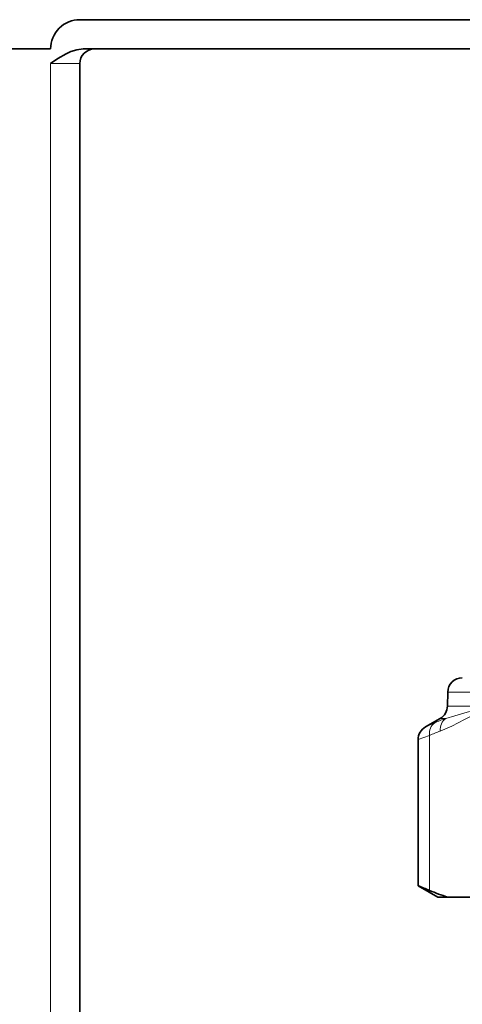
# Model space of a CAD drawing. Extents: x 0 to 420, y 0 to 297.
# Drawn here: x 335 to 342, y 158 to 174 of the extents above; entities that cross this region are included whole.
import ezdxf

# ---------------------------------------------------------------- set-up
doc = ezdxf.new("R2010")
doc.units = 0

msp = doc.modelspace()

# ---------------------------------------------------------------- linework, layer by layer
at = {"color": 7, "lineweight": 35}
for p, q in [((335.559906, 174.421677), (351.934906, 174.421677)), ((335.059906, 173.921677), (316.309906, 173.921677)), ((351.934906, 173.921677), (335.618927, 173.921677)), ((335.559906, 114.046677), (335.559906, 173.671677)), ((341.854034, 162.926041), (341.849884, 162.688095)), ((341.724915, 162.475952), (341.472412, 162.33017)), ((341.347412, 159.616531), (341.347412, 162.113663)), ((341.684906, 159.421677), (341.347412, 159.616531)), ((341.684906, 159.421677), (341.347412, 159.616531)), ((341.684906, 159.421677), (341.347412, 159.616531)), ((341.684906, 159.421677), (341.347412, 159.616531)), ((341.684906, 159.421677), (341.347412, 159.616531)), ((341.684906, 159.421677), (341.347412, 159.616531)), ((341.684906, 159.421677), (341.859039, 159.421677)), ((341.859039, 159.421677), (343.043335, 159.421677))]:
    msp.add_line(p, q, dxfattribs=at)
at = {"color": 7, "lineweight": 13}
for p, q in [((335.059906, 114.046677), (335.059906, 173.671677)), ((335.059906, 173.671677), (335.559906, 173.671677)), ((342.414795, 162.926041), (341.854034, 162.926041)), ((342.411163, 162.688095), (341.849884, 162.688095)), ((341.82074, 162.475952), (341.724915, 162.475952)), ((341.634033, 162.400818), (341.472412, 162.33017)), ((341.541504, 162.184296), (341.347412, 162.113663)), ((341.541504, 159.535263), (341.541504, 162.184296))]:
    msp.add_line(p, q, dxfattribs=at)
at = {"color": 7, "lineweight": 35}
msp.add_lwpolyline([(335.618927, 173.921677), (335.506714, 173.908722), (335.40271, 173.876205), (335.323944, 173.840317), (335.181519, 173.755798), (335.059906, 173.671677)], dxfattribs=at)
at = {"color": 7, "lineweight": 13}
for points in [[(341.82074, 162.475952), (341.975739, 162.520721), (342.146027, 162.572617), (342.314667, 162.615997), (342.404083, 162.629303)], [(341.726685, 162.259445), (341.926544, 162.345703), (342.143738, 162.458252), (342.264221, 162.519012), (342.337463, 162.549255), (342.399841, 162.566147)]]:
    msp.add_lwpolyline(points, dxfattribs=at)
at = {"color": 7, "lineweight": 35}
for centre, radius, start, end in [((335.559906, 173.921677), 0.5, 90.000003, 180.000005), ((335.809906, 173.671677), 0.25, 90.000003, 180.000005), ((342.104004, 162.921677), 0.25, 90.000003, 178.999997), ((342.104004, 162.921677), 0.25, 90.000003, 178.999997), ((342.104004, 162.921677), 0.25, 90.000003, 178.999997), ((341.599915, 162.692459), 0.25, 299.999998, 359), ((341.597412, 162.113663), 0.25, 120.000003, 179.999995), ((333.302246, 140.130676), 21.081355, 66.993747, 67.565645), ((342.635986, 162.09198), 2.781096, 246.824961, 253.777274)]:
    msp.add_arc(centre, radius, start, end, dxfattribs=at)
at = {"color": 7, "lineweight": 13}
for centre, radius, start, end in [((342.796814, 159.782059), 2.865283, 109.917101, 113.942397), ((342.719116, 159.549026), 2.886425, 110.110955, 114.078441)]:
    msp.add_arc(centre, radius, start, end, dxfattribs=at)
for centre, major_axis, ratio, start_param, end_param in [((341.943176, 162.259445), (0.085693, -0.234848), 0.85196, 3.334424022, 4.410966142), ((341.757996, 162.184296), (0.101746, -0.228363), 0.845304, 3.260834661, 4.352194553)]:
    msp.add_ellipse(centre, major_axis=major_axis, ratio=ratio, start_param=start_param, end_param=end_param, dxfattribs=at)

doc.saveas('drawing.dxf')
